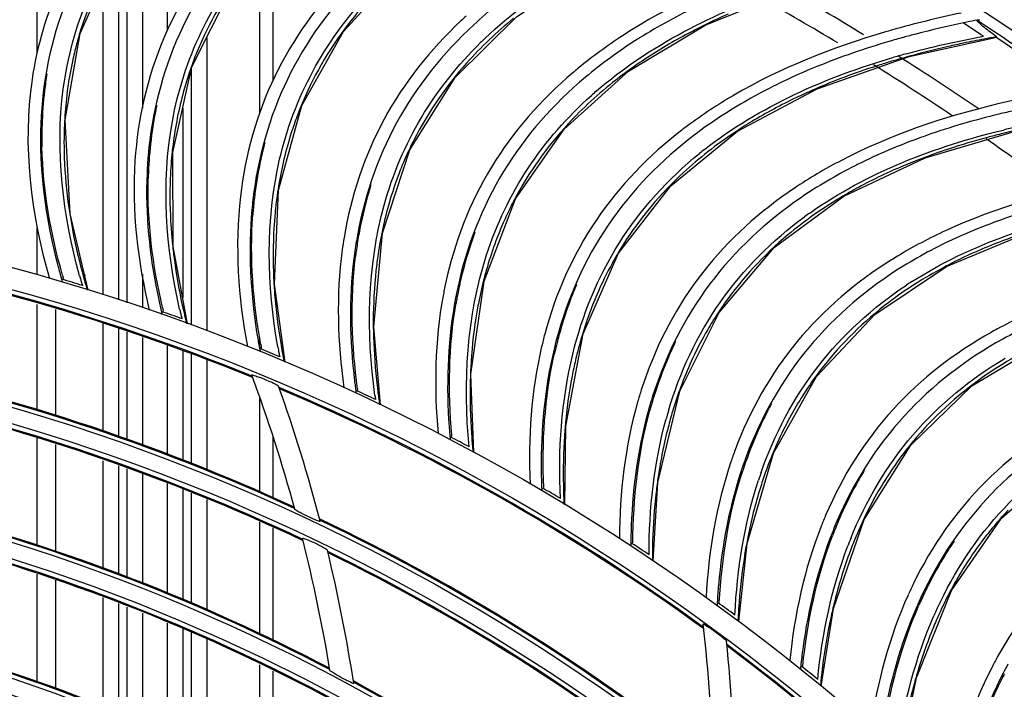
# Model space of a CAD drawing. Units: millimetres. Extents: x 28 to 10215, y -2578 to 801.
# Drawn here: x 9533 to 9625, y -907 to -845 of the extents above; entities that cross this region are included whole.
import ezdxf

# ---------------------------------------------------------------- set-up
doc = ezdxf.new("R2010")
doc.units = ezdxf.units.MM
doc.layers.get('0').update_dxf_attribs({"linetype": 'CONTINUOUS'})
doc.layers.get('Defpoints').update_dxf_attribs({"linetype": 'CONTINUOUS'})
doc.styles.get("Standard").update_dxf_attribs({"font": 'arial.ttf'})
doc.dimstyles.new('副本 Standard1', dxfattribs={"dimtxt": 25, "dimasz": 20, "dimexe": 5, "dimexo": 0.0625, "dimgap": 10, "dimtad": 1, "dimdec": 0, "dimrnd": 0.0005, "dimzin": 0, "dimdsep": 46, "dimtxsty": 'Standard', "dimcen": 0.09, "dimadec": 0, "dimazin": 0, "dimtfac": 1, "dimtdec": 0, "dimtofl": 0, "dimtmove": 0, "dimatfit": 3, "dimfxl": 0, "dimtolj": 1, "dimtzin": 0, "dimarcsym": 0})

# ---------------------------------------------------------------- blocks, each defined once
blk = doc.blocks.new('*D29')
at = {"color": 0, "lineweight": -2}
for p, q in [((9149.854, -778.2), (9149.854, -653.491)), ((10014.061, -937.783), (10014.061, -653.491)), ((9169.854, -658.491), (9994.061, -658.491))]:
    blk.add_line(p, q, dxfattribs=at)
at = {"color": 0}
for points in [[(9169.854, -655.157), (9169.854, -661.824), (9149.854, -658.491)], [(9994.061, -661.824), (9994.061, -655.157), (10014.061, -658.491)]]:
    blk.add_solid(points, dxfattribs=at)
at = {"layer": 'Defpoints', "color": 0}
for p in [(10014.061, -658.491), (9149.854, -778.262), (10014.061, -937.845)]:
    blk.add_point(p, dxfattribs=at)
at = {"color": 0, "insert": (9581.957, -635.718), "char_height": 25, "attachment_point": 5}
blk.add_mtext('864 W3', dxfattribs=at)

msp = doc.modelspace()

# ---------------------------------------------------------------- linework, layer by layer
at = {"color": 7}
for p, q in [((9534.569, -848.09), (9534.569, -830.778)), ((9546.741, -846.011), (9546.741, -832.444)), ((9544.397, -835.523), (9544.397, -853.228)), ((9542.983, -871.384), (9542.983, -837.405)), ((9556.569, -837.454), (9556.569, -850.692)), ((9542.155, -838.507), (9542.155, -871.114)), ((9555.369, -853.629), (9555.369, -838.9)), ((9540.741, -870.657), (9540.741, -841.387)), ((9596.999, -845.465), (9605.462, -842.059)), ((9550.397, -846.624), (9550.397, -874.01)), ((9616.014, -848.417), (9624.196, -846.597)), ((9607.397, -851.411), (9616.014, -848.417)), ((9548.983, -873.483), (9548.983, -849.551)), ((9614.517, -848.808), (9614.362, -848.854)), ((9614.52, -848.818), (9614.362, -848.854)), ((9548.155, -853.231), (9548.155, -870.913)), ((9617.495, -857.852), (9626.247, -855.277)), ((9624.733, -855.596), (9624.576, -855.635)), ((9624.736, -855.606), (9624.576, -855.635)), ((9534.569, -868.797), (9534.569, -864.399)), ((9538.833, -868.764), (9538.86, -868.867)), ((9538.98, -868.727), (9539.003, -868.83)), ((9544.397, -868.733), (9544.397, -871.864)), ((9537.03, -869.146), (9536.998, -869.037)), ((9537.034, -869.145), (9537.006, -869.034)), ((9534.569, -881.456), (9534.569, -871.537)), ((9536.269, -872.013), (9536.269, -882.012)), ((9546.354, -872.166), (9546.327, -872.056)), ((9546.358, -872.165), (9546.335, -872.054)), ((9540.741, -883.473), (9540.741, -873.293)), ((9542.155, -873.808), (9542.155, -883.936)), ((9542.983, -884.207), (9542.983, -874.109)), ((9544.397, -874.624), (9544.397, -884.669)), ((9546.741, -885.568), (9546.741, -875.32)), ((9555.369, -875.661), (9555.369, -874.6)), ((9548.155, -875.848), (9548.155, -886.152)), ((9548.983, -886.495), (9548.983, -876.157)), ((9555.52, -875.634), (9555.499, -875.522)), ((9555.525, -875.633), (9555.508, -875.52)), ((9550.397, -876.684), (9550.397, -887.079)), ((9564.509, -879.54), (9564.493, -879.427)), ((9564.513, -879.539), (9564.502, -879.426)), ((9555.369, -889.134), (9555.369, -880.291)), ((9534.569, -894.083), (9534.569, -884.036)), ((9556.569, -883.834), (9556.569, -889.63)), ((9573.299, -883.876), (9573.288, -883.762)), ((9573.303, -883.875), (9573.297, -883.762)), ((9536.269, -884.612), (9536.269, -894.595)), ((9540.741, -896.254), (9540.741, -886.129)), ((9542.155, -886.608), (9542.155, -896.799)), ((9542.983, -897.119), (9542.983, -886.889)), ((9544.397, -887.369), (9544.397, -897.665)), ((9546.741, -898.569), (9546.741, -888.205)), ((9548.155, -888.807), (9548.155, -899.114)), ((9548.983, -899.434), (9548.983, -889.16)), ((9550.397, -889.763), (9550.397, -900.045)), ((9555.369, -902.41), (9555.369, -891.882)), ((9556.569, -892.394), (9556.569, -902.981)), ((9534.569, -906.868), (9534.569, -896.736)), ((9536.269, -897.268), (9536.269, -907.475)), ((9540.741, -909.072), (9540.741, -898.899)), ((9542.155, -899.462), (9542.155, -909.676)), ((9542.983, -910.045), (9542.983, -899.792)), ((9607.794, -907.16), (9608.926, -899.927)), ((9544.397, -900.355), (9544.397, -910.674)), ((9546.741, -911.717), (9546.741, -901.288)), ((9548.155, -901.851), (9548.155, -912.347)), ((9548.983, -912.716), (9548.983, -902.181)), ((9550.397, -902.744), (9550.397, -913.345)), ((9555.369, -915.826), (9555.369, -905.175)), ((9556.569, -905.761), (9556.569, -916.473)), ((9615.198, -913.555), (9616.678, -906.385))]:
    msp.add_line(p, q, dxfattribs=at)
for points in [[(9563.189, -846.058), (9568.631, -840.112), (9575.403, -835.115)], [(9539.336, -870.216), (9537.657, -863.091), (9537.184, -854.323), (9538.596, -846.245), (9541.808, -838.968)], [(9573.598, -850.369), (9579.32, -844.693), (9586.326, -840.029)], [(9548.605, -873.346), (9547.272, -866.148), (9547.224, -857.368), (9549.024, -849.368), (9552.585, -842.255)], [(9583.786, -855.178), (9589.776, -849.785), (9596.999, -845.465)], [(9557.713, -876.921), (9556.729, -869.667), (9557.104, -860.895), (9559.29, -852.991), (9563.189, -846.058)], [(9566.636, -880.932), (9566.004, -873.639), (9566.803, -864.895), (9569.368, -857.106), (9573.598, -850.369)], [(9593.73, -860.474), (9599.973, -855.376), (9607.397, -851.411)], [(9575.356, -885.369), (9575.077, -878.054), (9576.297, -869.359), (9579.235, -861.702), (9583.786, -855.178)], [(9603.406, -866.244), (9609.889, -861.454), (9617.495, -857.852)], [(9583.851, -890.222), (9583.926, -882.902), (9585.565, -874.276), (9588.869, -866.771), (9593.73, -860.474)], [(9612.793, -872.475), (9619.499, -868.003), (9627.271, -864.773)], [(9592.102, -895.48), (9592.53, -888.172), (9594.584, -879.635), (9598.247, -872.298), (9603.406, -866.244)], [(9621.867, -879.152), (9628.781, -875.01), (9636.7, -872.158), (9645.66, -870.441)], [(9600.089, -901.13), (9600.87, -893.852), (9603.334, -885.424), (9607.347, -878.273), (9612.793, -872.475)], [(9608.926, -899.927), (9611.794, -891.629), (9616.148, -884.68), (9621.867, -879.152)], [(9616.678, -906.385), (9619.944, -898.235), (9624.629, -891.504), (9630.608, -886.259)]]:
    msp.add_lwpolyline(points, dxfattribs=at)
for radius in [273.507, 272.325, 271.231, 202.45, 200.45, 189.883, 188.41, 177.823, 176.35, 165.757, 164.284]:
    msp.add_circle((9479.211, -1063.527), radius, dxfattribs=at)
for centre, radius, start, end in [((9479.211, -1063.527), 271.353, 36.37744, 149.7745), ((9479.211, -1063.527), 270.526, 270.13159, 240), ((9479.211, -1063.527), 266.57, 300, 89.05502), ((9479.211, -1063.527), 264.98, 300, 88.85186), ((9479.211, -1063.527), 262.197, 271.62705, 88.37295), ((9479.211, -1063.527), 254.405, 58.60489, 60.53197), ((9479.211, -1063.527), 252.5, 58.97932, 60.87399), ((9602.711, -875.573), 41.785, 132.23825, 133.14791), ((9604.431, -875.967), 40.158, 129.17317, 133.54328), ((9622.518, -897.618), 58.102, 113.78061, 116.51633), ((9640.07, -936.553), 94.185, 101.77832, 105.84726), ((9642.399, -947.591), 104.517, 100.93328, 101.43899), ((9569.889, -855.748), 32.764, 161.43139, 162.79024), ((9640.091, -936.706), 93.39, 101.75262, 104.54522), ((9641.855, -944.892), 101.764, 101.43974, 101.78582), ((9479.211, -1063.527), 260.286, 56.48234, 56.97042), ((9479.211, -1063.527), 261.197, 54.30453, 56.77548), ((9570.018, -855.787), 32.898, 162.79132, 164.95043), ((9602.796, -874.39), 38.253, 133.62708, 134.50912), ((9616.96, -888.429), 49.261, 122.03831, 122.42215), ((9637.479, -927.044), 84.33, 105.918, 106.30915), ((9637.161, -925.45), 81.758, 105.39027, 106.38567), ((9638.135, -928.98), 85.42, 104.577, 105.39204), ((9640.504, -940.189), 95.032, 100.61258, 101.79134), ((9641.409, -944.985), 99.913, 99.93829, 100.61662), ((9479.211, -1063.527), 260.847, 54.49822, 56.24835), ((9579.822, -860.372), 32.764, 158.66216, 160.02101), ((9635.764, -920.445), 74.721, 105.70848, 106.51947), ((9635.571, -920.745), 75.257, 105.27126, 106.20453), ((9479.211, -1063.527), 254.405, 55.71429, 57.73285), ((9579.948, -860.417), 32.898, 160.02209, 162.1812), ((9611.647, -881.759), 41.785, 129.46902, 130.37867), ((9615.185, -884.705), 43.236, 123.92039, 126.42245), ((9630.729, -906.658), 61.886, 112.1558, 112.77982), ((9479.211, -1063.527), 252.5, 56.10341, 58.08875), ((9570.157, -855.7), 35.141, 170.68981, 173.28251), ((9613.347, -882.236), 40.158, 126.40394, 130.77405), ((9630.366, -904.735), 58.102, 111.01138, 113.7471), ((9646.017, -944.472), 94.185, 99.00909, 103.07803), ((9571.679, -855.864), 36.672, 173.30611, 178.38923), ((9589.519, -865.47), 32.764, 155.89292, 157.2519), ((9611.79, -880.582), 38.253, 130.85784, 131.74008), ((9625.282, -895.329), 49.307, 119.22703, 119.62878), ((9580.091, -860.336), 35.141, 167.92058, 170.51328), ((9589.644, -865.521), 32.898, 157.25298, 159.41251), ((9643.888, -934.85), 84.33, 103.14877, 103.53992), ((9574.819, -856.4), 37.748, 176.20432, 179.88997), ((9643.648, -933.242), 81.758, 102.62104, 103.61644), ((9573.706, -855.934), 38.7, 178.36967, 180.65642), ((9581.604, -860.574), 36.672, 170.53688, 175.62), ((9620.275, -888.37), 41.785, 126.69979, 127.60944), ((9623.666, -891.484), 43.236, 121.15116, 123.65322), ((9642.287, -928.466), 75.257, 102.50195, 103.4353), ((9573.72, -856.147), 38.84, 178.90586, 180.33786), ((9621.949, -888.928), 40.158, 123.63471, 128.00482), ((9638.148, -914.208), 61.935, 109.37134, 109.98413), ((9642.494, -928.176), 74.721, 102.93925, 103.75024), ((9574.626, -855.928), 39.62, 180.65023, 181.32798), ((9584.714, -861.261), 37.748, 173.43509, 177.12074), ((9589.79, -865.447), 35.141, 165.15135, 167.74405), ((9599.081, -871.088), 32.898, 154.48363, 156.64274), ((9598.959, -871.031), 32.764, 153.12369, 154.48255), ((9479.211, -1063.527), 252.5, 53.4143, 55.23863), ((9583.625, -860.742), 38.7, 175.60044, 177.88719), ((9620.474, -887.201), 38.253, 128.0886, 128.97099), ((9637.861, -912.224), 58.102, 108.24215, 110.97787), ((9583.629, -860.956), 38.84, 176.13663, 177.56863), ((9591.29, -865.758), 36.672, 167.76765, 172.85077), ((9633.217, -902.541), 49.261, 116.49985, 116.88368), ((9584.544, -860.78), 39.62, 177.881, 178.55875), ((9594.363, -866.595), 37.748, 170.666, 174.35184), ((9599.231, -871.021), 35.141, 162.38212, 164.97482), ((9631.809, -898.664), 43.236, 118.38193, 120.88399), ((9593.3, -866.023), 38.7, 172.83121, 175.11796), ((9608.238, -877.104), 32.898, 151.7144, 153.8735), ((9608.12, -877.041), 32.764, 150.35446, 151.71332), ((9628.572, -895.39), 41.785, 123.93056, 124.84021), ((9630.218, -896.028), 40.158, 120.86548, 125.23559), ((9593.294, -866.237), 38.84, 173.3674, 174.7994), ((9600.714, -871.403), 36.672, 164.99842, 170.08154), ((9594.217, -866.106), 39.62, 175.11177, 175.78952), ((9628.828, -894.232), 38.253, 125.31939, 126.20143), ((9602.709, -871.766), 38.7, 170.06197, 172.34873), ((9603.743, -872.388), 37.748, 167.89663, 171.58228), ((9608.392, -877.044), 35.141, 159.6131, 162.20563), ((9640.815, -910.17), 49.261, 113.73062, 114.11445), ((9479.211, -1063.527), 200.05, 67.84604, 80.9138), ((9479.211, -1063.527), 199.95, 67.81981, 80.88811), ((9601.519, -871.608), 38.811, 170.63482, 172.38266), ((9602.693, -871.979), 38.84, 170.59817, 172.03017), ((9616.979, -883.487), 32.764, 147.58523, 148.94409), ((9603.62, -871.892), 39.62, 172.34254, 173.02029), ((9609.854, -877.498), 36.672, 162.22924, 167.31241), ((9617.094, -883.555), 32.898, 148.94517, 151.10427), ((9636.521, -902.802), 41.785, 121.16133, 122.07098), ((9592.121, -853.326), 57.509, 194.4258, 195.68038), ((9639.596, -906.229), 43.236, 115.61269, 118.11476), ((9593.726, -852.88), 59.175, 195.67605, 196.00189), ((9593.414, -852.681), 58.739, 195.94116, 196.16791), ((9594.806, -853.151), 58.428, 195.61687, 195.79842), ((9595.285, -853.431), 58.498, 194.93313, 195.19623), ((9595.958, -853.248), 59.195, 195.29903, 195.48438), ((9638.134, -903.52), 40.158, 118.09625, 122.46636), ((9594.378, -852.693), 59.853, 196.00182, 196.28593), ((9479.211, -1063.527), 202.704, 72.90629, 73.47949), ((9595.349, -852.997), 58.993, 195.79869, 196.15054), ((9596.103, -852.778), 59.778, 196.15059, 196.52076), ((9596.497, -853.098), 59.755, 195.48461, 195.81258), ((9597.201, -852.898), 60.487, 195.81258, 196.14243), ((9598.105, -852.636), 61.428, 196.14286, 196.6345), ((9610.649, -877.742), 38.811, 167.86559, 169.61343), ((9611.829, -877.956), 38.7, 167.29284, 169.5795), ((9612.832, -878.628), 37.748, 165.1274, 168.81304), ((9617.25, -883.503), 35.141, 156.84453, 159.43619), ((9636.832, -901.658), 38.253, 122.55016, 123.4322), ((9602.143, -859.027), 57.507, 191.65479, 192.91116), ((9611.803, -878.169), 38.84, 167.82894, 169.26094), ((9605.406, -859.261), 58.607, 192.16409, 192.53009), ((9612.734, -878.127), 39.62, 169.57331, 170.25139), ((9618.69, -884.027), 36.672, 159.45981, 164.54349), ((9625.516, -890.353), 32.764, 144.816, 146.17486), ((9603.769, -858.659), 59.175, 192.90682, 193.23266), ((9604.43, -858.504), 59.853, 193.23259, 193.5167), ((9479.211, -1063.527), 202.704, 70.13706, 70.71026), ((9603.467, -858.444), 58.739, 193.17193, 193.39868), ((9604.835, -858.981), 58.428, 192.84764, 193.02919), ((9605.385, -858.854), 58.993, 193.02946, 193.38131), ((9606.148, -858.672), 59.778, 193.38135, 193.75153), ((9606.33, -859.055), 59.553, 192.5305, 193.04382), ((9607.24, -858.845), 60.487, 193.04335, 193.3732), ((9625.628, -890.427), 32.898, 146.17594, 148.33504), ((9608.155, -858.627), 61.428, 193.37363, 193.86527), ((9611.881, -865.205), 57.509, 188.88734, 190.14192), ((9619.471, -884.309), 38.811, 165.09636, 166.8442), ((9620.64, -884.58), 38.7, 164.52392, 166.81027), ((9621.609, -885.299), 37.748, 162.35817, 166.04381), ((9644.102, -910.59), 41.785, 118.3921, 119.30175), ((9613.521, -864.916), 59.175, 190.13758, 190.46343), ((9613.23, -864.687), 58.739, 190.4027, 190.62945), ((9615.673, -865.504), 59.16, 189.39708, 190.27612), ((9620.603, -884.791), 38.84, 165.05971, 166.49171), ((9625.787, -890.383), 35.141, 154.07443, 156.66713), ((9614.189, -864.793), 59.853, 190.46336, 190.74747), ((9479.211, -1063.527), 202.704, 67.36783, 67.91152), ((9614.937, -865.223), 58.801, 190.07917, 190.61256), ((9615.897, -865.044), 59.778, 190.61212, 190.9823), ((9616.979, -865.269), 60.487, 190.27412, 190.60397), ((9621.535, -884.794), 39.62, 166.80408, 167.48244), ((9479.211, -1063.527), 190.397, 65.3679, 78.42546), ((9479.211, -1063.527), 190.297, 65.3426, 78.4001), ((9617.904, -865.096), 61.428, 190.6044, 191.09604), ((9627.199, -890.975), 36.672, 156.69073, 161.77385), ((9621.308, -871.846), 57.509, 186.11811, 187.37269), ((9633.82, -897.703), 32.898, 143.40671, 145.56581), ((9633.712, -897.624), 32.764, 142.04677, 143.40562), ((9413.356, -930.308), 150.58, 15.26749, 20.26769), ((9479.211, -1063.527), 187.997, 64.76486, 77.81892), ((9479.211, -1063.527), 187.897, 64.73975, 77.79371), ((9413.356, -930.308), 152.58, 14.6275, 19.58259), ((9479.211, -1063.527), 200.05, 53.99978, 67.0698), ((9479.211, -1063.527), 199.95, 53.97368, 67.04375), ((9622.96, -871.637), 59.175, 187.36835, 187.6942), ((9623.633, -871.546), 59.853, 187.69413, 187.97824), ((9479.211, -1063.527), 202.704, 64.5986, 65.14229), ((9625.441, -872.284), 59.523, 186.62971, 187.83885), ((9627.966, -891.295), 38.811, 162.32713, 164.07497), ((9629.12, -891.622), 38.7, 161.75428, 164.04104), ((9630.053, -892.387), 37.748, 159.58894, 163.27458), ((9625.327, -871.879), 59.778, 187.84289, 188.21307), ((9627.329, -872.028), 61.428, 187.83517, 188.32681), ((9629.073, -891.831), 38.84, 162.29048, 163.72248), ((9633.981, -897.667), 35.141, 151.3052, 153.89789), ((9630.004, -891.879), 39.62, 164.03485, 164.71259), ((9631.178, -892.615), 39.271, 163.57029, 164.65922), ((9630.747, -878.912), 57.854, 183.35171, 184.93209), ((9635.363, -898.327), 36.672, 153.9215, 159.00462), ((9634.51, -879.572), 59.523, 183.86048, 185.06962), ((9632.739, -878.748), 59.853, 184.9249, 185.20901), ((9479.211, -1063.527), 202.704, 61.82936, 62.37306), ((9641.651, -905.367), 32.898, 140.63747, 142.79658), ((9641.547, -905.282), 32.764, 139.27754, 140.63639), ((9636.408, -879.408), 61.428, 185.06594, 185.55758), ((9636.113, -898.683), 38.811, 159.5579, 161.30574), ((9637.251, -899.065), 38.7, 158.98505, 161.27181), ((9638.146, -899.875), 37.748, 156.81971, 160.50535), ((9637.193, -899.272), 38.84, 159.52125, 160.95325), ((9639.489, -886.449), 57.854, 180.58247, 182.16286), ((9638.121, -899.365), 39.62, 161.26562, 161.94336), ((9639.258, -900.157), 39.271, 160.80106, 161.88999), ((9641.813, -905.338), 35.141, 148.53597, 151.12866), ((9641.487, -886.381), 59.853, 182.15566, 182.43978), ((9479.211, -1063.527), 202.704, 59.06013, 59.60382), ((9643.216, -887.29), 59.523, 181.09125, 182.30039), ((9643.162, -906.064), 36.672, 151.15227, 156.23538), ((9645.119, -887.218), 61.428, 182.2967, 182.78835), ((9479.211, -1063.527), 178.337, 62.38337, 75.42039), ((9649.003, -913.31), 32.764, 136.50831, 137.86716), ((9479.211, -1063.527), 178.237, 62.35901, 75.39589), ((9479.211, -1063.527), 190.397, 51.52111, 64.58162), ((9479.211, -1063.527), 190.297, 51.49715, 64.55634), ((9643.894, -906.456), 38.811, 156.78867, 158.53651), ((9644.945, -907.096), 38.84, 156.75202, 158.18402), ((9645.012, -906.893), 38.7, 156.21582, 158.50258), ((9645.867, -907.745), 37.748, 154.05048, 157.73612), ((9649.103, -913.399), 32.898, 137.86824, 140.02735), ((9647.857, -894.399), 57.854, 177.81324, 179.39363), ((9645.866, -907.234), 39.62, 158.49639, 159.17413), ((9479.211, -1063.527), 175.937, 61.80235, 74.83419), ((9413.356, -930.308), 150.58, 9.4031, 14.19864), ((9651.539, -895.42), 59.523, 178.32202, 179.53116), ((9646.964, -908.08), 39.271, 158.03183, 159.12075), ((9649.266, -913.378), 35.141, 145.76674, 148.35943), ((9479.211, -1063.527), 175.837, 61.77816, 74.80989), ((9413.356, -930.308), 152.58, 8.8253, 13.58086), ((9479.211, -1063.527), 187.997, 50.9185, 63.97495), ((9649.856, -894.428), 59.853, 179.38643, 179.67055), ((9479.211, -1063.527), 202.704, 56.2909, 56.83459), ((9479.211, -1063.527), 187.897, 50.89372, 63.9499), ((9653.444, -895.439), 61.428, 179.52747, 180.01912), ((9650.578, -914.169), 36.672, 148.38304, 153.46615), ((9655.831, -902.745), 57.854, 175.04401, 176.6244), ((9651.29, -914.595), 38.811, 154.01944, 155.76728), ((9652.309, -915.286), 38.84, 153.98279, 155.41478), ((9652.386, -915.086), 38.7, 153.44659, 155.73335), ((9653.198, -915.978), 37.748, 151.28125, 154.96689), ((9653.223, -915.468), 39.62, 155.72716, 156.4049), ((9657.827, -902.87), 59.853, 176.6172, 176.90132), ((9479.211, -1063.527), 202.704, 53.52167, 54.06536), ((9659.459, -903.942), 59.523, 175.55279, 176.76193), ((9654.278, -916.366), 39.271, 155.2626, 156.35152), ((9661.361, -904.053), 61.428, 176.75824, 177.24989), ((9447.151, -918.419), 150.58, 1.34957, 6.49526), ((9447.151, -918.419), 152.58, 0.71017, 5.80955), ((9479.211, -1063.527), 200.05, 40.15604, 53.2238), ((9479.211, -1063.527), 199.95, 40.12981, 53.19811), ((9663.393, -911.466), 57.854, 172.27478, 173.85517), ((9658.285, -923.083), 38.811, 151.25021, 152.99805), ((9479.211, -1063.527), 166.27, 59.49963, 72.50738), ((9479.211, -1063.527), 166.17, 59.47605, 72.48357), ((9665.38, -911.687), 59.853, 173.84797, 174.13209), ((9479.211, -1063.527), 202.704, 50.75244, 51.29613), ((9666.959, -912.836), 59.523, 172.78355, 173.9927), ((9659.269, -923.822), 38.84, 151.21356, 152.64555), ((9668.853, -913.04), 61.428, 173.98901, 174.48066), ((9660.173, -924.048), 39.62, 152.95793, 153.63567), ((9479.211, -1063.527), 178.337, 48.53721, 61.57654), ((9479.211, -1063.527), 178.237, 48.51292, 61.55211)]:
    msp.add_arc(centre, radius, start, end, dxfattribs=at)
for points, knots in [([(9541.577, -833.664), (9539.642, -836.093), (9536.304, -841.429), (9532.779, -853.504), (9533.97, -863.157), (9535.71, -869.121)], [0, 0, 0, 0, 0.249886, 0.500075, 1, 1, 1, 1]), ([(9542.817, -833.842), (9540.381, -836.863), (9536.347, -843.692), (9534.962, -851.517), (9534.888, -855.406)], [0, 0, 0, 0, 0.499437, 1, 1, 1, 1]), ([(9538.534, -868.88), (9536.963, -863.257), (9535.868, -854.228), (9538.928, -842.823), (9541.93, -837.725), (9543.695, -835.399)], [0, 0, 0, 0, 0.499902, 0.749999, 1, 1, 1, 1]), ([(9544.437, -835.037), (9543.817, -835.827), (9541.522, -838.997), (9539.757, -842.557), (9538.831, -845.315)], [0, 0, 0, 0, 0.256534, 1, 1, 1, 1]), ([(9552.609, -836.946), (9550.05, -839.858), (9545.719, -846.491), (9543.961, -854.233), (9543.701, -858.11)], [0, 0, 0, 0, 0.499477, 1, 1, 1, 1]), ([(9553.84, -837.183), (9551.261, -840.083), (9546.901, -846.71), (9545.14, -854.458), (9544.878, -858.339)], [0, 0, 0, 0, 0.499437, 1, 1, 1, 1]), ([(9555.4, -838.455), (9554.743, -839.214), (9552.297, -842.27), (9550.363, -845.74), (9549.304, -848.45)], [0, 0, 0, 0, 0.256534, 1, 1, 1, 1]), ([(9547.869, -871.973), (9546.571, -866.281), (9545.914, -857.21), (9549.521, -845.966), (9552.766, -841.019), (9554.641, -838.781)], [0, 0, 0, 0, 0.499902, 0.749999, 1, 1, 1, 1]), ([(9603.136, -839.859), (9598.287, -841.536), (9591.959, -844.385), (9586.409, -848.414), (9585.086, -849.503)], [0, 0, 0, 0, 0.749718, 1, 1, 1, 1]), ([(9563.471, -840.756), (9560.773, -843.542), (9556.127, -849.958), (9553.997, -857.605), (9553.55, -861.465)], [0, 0, 0, 0, 0.499477, 1, 1, 1, 1]), ([(9564.688, -841.053), (9561.972, -843.825), (9557.297, -850.233), (9555.164, -857.888), (9554.714, -861.751)], [0, 0, 0, 0, 0.499437, 1, 1, 1, 1]), ([(9557.044, -875.514), (9556.022, -869.766), (9555.804, -860.674), (9559.95, -849.617), (9563.43, -844.833), (9565.411, -842.688)], [0, 0, 0, 0, 0.499902, 0.749999, 1, 1, 1, 1]), ([(9566.185, -842.399), (9565.492, -843.125), (9562.901, -846.059), (9560.801, -849.432), (9559.613, -852.088)], [0, 0, 0, 0, 0.256534, 1, 1, 1, 1]), ([(9622.327, -845.027), (9622.338, -845.005), (9622.447, -845.014), (9622.517, -844.982), (9622.576, -844.971)], [0, 0, 0, 0, 0.289755, 1, 1, 1, 1]), ([(9574.135, -845.087), (9571.306, -847.739), (9566.356, -853.924), (9563.858, -861.459), (9563.226, -865.293)], [0, 0, 0, 0, 0.499477, 1, 1, 1, 1]), ([(9575.337, -845.442), (9572.49, -848.08), (9567.511, -854.255), (9565.01, -861.797), (9564.375, -865.634)], [0, 0, 0, 0, 0.499437, 1, 1, 1, 1]), ([(9596.578, -845.627), (9596.088, -845.872), (9594.199, -846.851), (9592.369, -847.945), (9591.057, -848.828)], [0, 0, 0, 0, 0.256995, 1, 1, 1, 1]), ([(9622.492, -845.246), (9622.474, -845.229), (9622.421, -845.177), (9622.367, -845.122), (9622.341, -845.079)], [0, 0, 0, 0, 0.327063, 1, 1, 1, 1]), ([(9624.166, -846.572), (9623.975, -846.429), (9623.41, -845.998), (9622.836, -845.572), (9622.492, -845.246)], [0, 0, 0, 0, 0.334324, 1, 1, 1, 1]), ([(9576.767, -846.859), (9576.039, -847.551), (9573.31, -850.356), (9571.05, -853.624), (9569.735, -856.219)], [0, 0, 0, 0, 0.256534, 1, 1, 1, 1]), ([(9613.798, -846.107), (9608.873, -847.548), (9602.415, -850.088), (9596.676, -853.844), (9595.303, -854.868)], [0, 0, 0, 0, 0.749718, 1, 1, 1, 1]), ([(9624.194, -846.595), (9624.196, -846.593), (9624.178, -846.584), (9624.173, -846.577), (9624.166, -846.572)], [0, 0, 0, 0, 0.23775, 1, 1, 1, 1]), ([(9538.248, -847.245), (9538.104, -847.782), (9537.574, -849.97), (9537.267, -852.211), (9537.154, -853.902)], [0, 0, 0, 0, 0.247172, 1, 1, 1, 1]), ([(9566.108, -880.037), (9565.299, -874.163), (9565.43, -864.925), (9570.108, -853.879), (9573.866, -849.189), (9575.98, -847.11)], [0, 0, 0, 0, 0.499935, 0.750021, 1, 1, 1, 1]), ([(9621.084, -847.162), (9620.607, -847.262), (9618.746, -847.666), (9616.897, -848.131), (9615.533, -848.515)], [0, 0, 0, 0, 0.256022, 1, 1, 1, 1]), ([(9614.362, -848.854), (9613.946, -848.979), (9612.321, -849.481), (9610.715, -850.042), (9609.533, -850.496)], [0, 0, 0, 0, 0.255655, 1, 1, 1, 1]), ([(9548.628, -850.35), (9548.458, -850.88), (9547.823, -853.039), (9547.408, -855.263), (9547.214, -856.946)], [0, 0, 0, 0, 0.247172, 1, 1, 1, 1]), ([(9584.578, -849.929), (9581.624, -852.441), (9576.381, -858.379), (9573.522, -865.785), (9572.705, -869.583)], [0, 0, 0, 0, 0.499477, 1, 1, 1, 1]), ([(9585.761, -850.341), (9582.79, -852.838), (9577.519, -858.765), (9574.656, -866.178), (9573.836, -869.98)], [0, 0, 0, 0, 0.499437, 1, 1, 1, 1]), ([(9574.907, -884.834), (9574.339, -878.868), (9574.855, -869.541), (9580.069, -858.592), (9584.087, -854.033), (9586.323, -852.038)], [0, 0, 0, 0, 0.499958, 0.750037, 1, 1, 1, 1]), ([(9587.121, -851.825), (9586.361, -852.481), (9583.499, -855.152), (9581.084, -858.306), (9579.645, -860.835)], [0, 0, 0, 0, 0.256534, 1, 1, 1, 1]), ([(9606.968, -851.552), (9606.468, -851.773), (9604.533, -852.659), (9602.652, -853.664), (9601.3, -854.482)], [0, 0, 0, 0, 0.256995, 1, 1, 1, 1]), ([(9624.145, -852.864), (9619.156, -854.065), (9612.583, -856.29), (9606.67, -859.764), (9605.248, -860.72)], [0, 0, 0, 0, 0.749718, 1, 1, 1, 1]), ([(9558.846, -853.953), (9558.651, -854.474), (9557.913, -856.6), (9557.39, -858.801), (9557.115, -860.473)], [0, 0, 0, 0, 0.247172, 1, 1, 1, 1]), ([(9594.774, -855.269), (9591.703, -857.635), (9586.179, -863.313), (9582.965, -870.572), (9581.966, -874.327)], [0, 0, 0, 0, 0.499477, 1, 1, 1, 1]), ([(9595.936, -855.738), (9592.848, -858.088), (9587.297, -863.754), (9584.079, -871.02), (9583.076, -874.778)], [0, 0, 0, 0, 0.499437, 1, 1, 1, 1]), ([(9624.576, -855.635), (9624.154, -855.739), (9622.507, -856.162), (9620.875, -856.645), (9619.673, -857.041)], [0, 0, 0, 0, 0.255655, 1, 1, 1, 1]), ([(9537.071, -856.328), (9537.07, -856.834), (9537.106, -858.906), (9537.3, -860.975), (9537.524, -862.524)], [0, 0, 0, 0, 0.24427, 1, 1, 1, 1]), ([(9584.583, -876.198), (9585.468, -872.555), (9588.348, -865.469), (9593.505, -859.815), (9596.415, -857.46)], [0, 0, 0, 0, 0.500376, 1, 1, 1, 1]), ([(9597.223, -857.286), (9596.432, -857.904), (9593.445, -860.433), (9590.88, -863.468), (9589.32, -865.924)], [0, 0, 0, 0, 0.256534, 1, 1, 1, 1]), ([(9568.879, -858.045), (9568.658, -858.556), (9567.818, -860.644), (9567.19, -862.817), (9566.834, -864.473)], [0, 0, 0, 0, 0.247172, 1, 1, 1, 1]), ([(9617.06, -857.972), (9616.55, -858.168), (9614.575, -858.96), (9612.647, -859.873), (9611.257, -860.625)], [0, 0, 0, 0, 0.256995, 1, 1, 1, 1]), ([(9547.014, -859.365), (9546.988, -859.871), (9546.924, -861.942), (9547.018, -864.018), (9547.167, -865.576)], [0, 0, 0, 0, 0.24427, 1, 1, 1, 1]), ([(9634.153, -860.112), (9629.113, -861.071), (9622.439, -862.976), (9616.365, -866.16), (9614.9, -867.047)], [0, 0, 0, 0, 0.749718, 1, 1, 1, 1]), ([(9604.701, -861.095), (9601.518, -863.31), (9595.727, -868.715), (9592.167, -875.81), (9590.987, -879.512)], [0, 0, 0, 0, 0.499477, 1, 1, 1, 1]), ([(9605.839, -861.62), (9602.641, -863.818), (9596.822, -869.209), (9593.257, -876.311), (9592.074, -880.016)], [0, 0, 0, 0, 0.499437, 1, 1, 1, 1]), ([(9537.524, -862.524), (9537.595, -863.015), (9537.919, -865.026), (9538.366, -867.017), (9538.763, -868.505)], [0, 0, 0, 0, 0.243538, 1, 1, 1, 1]), ([(9556.798, -862.88), (9556.749, -863.383), (9556.584, -865.449), (9556.578, -867.527), (9556.652, -869.091)], [0, 0, 0, 0, 0.244271, 1, 1, 1, 1]), ([(9578.702, -862.617), (9578.457, -863.117), (9577.517, -865.162), (9576.784, -867.302), (9576.349, -868.939)], [0, 0, 0, 0, 0.247172, 1, 1, 1, 1]), ([(9593.51, -881.508), (9594.571, -877.912), (9597.789, -870.973), (9603.214, -865.574), (9606.234, -863.363)], [0, 0, 0, 0, 0.500376, 1, 1, 1, 1]), ([(9607.049, -863.228), (9606.229, -863.808), (9603.123, -866.19), (9600.415, -869.096), (9598.738, -871.474)], [0, 0, 0, 0, 0.256534, 1, 1, 1, 1]), ([(9626.83, -864.872), (9626.311, -865.043), (9624.3, -865.739), (9622.331, -866.558), (9620.905, -867.241)], [0, 0, 0, 0, 0.256995, 1, 1, 1, 1]), ([(9547.167, -865.576), (9547.215, -866.07), (9547.44, -868.094), (9547.791, -870.104), (9548.115, -871.61)], [0, 0, 0, 0, 0.243538, 1, 1, 1, 1]), ([(9566.402, -866.862), (9566.328, -867.363), (9566.064, -869.418), (9565.957, -871.493), (9565.955, -873.059)], [0, 0, 0, 0, 0.24427, 1, 1, 1, 1]), ([(9588.292, -867.658), (9588.023, -868.145), (9586.985, -870.143), (9586.151, -872.245), (9585.637, -873.859)], [0, 0, 0, 0, 0.247172, 1, 1, 1, 1]), ([(9614.335, -867.394), (9611.049, -869.453), (9605.003, -874.571), (9601.104, -881.486), (9599.746, -885.127)], [0, 0, 0, 0, 0.499477, 1, 1, 1, 1]), ([(9615.446, -867.973), (9612.145, -870.015), (9606.073, -875.118), (9602.169, -882.04), (9600.808, -885.683)], [0, 0, 0, 0, 0.499437, 1, 1, 1, 1]), ([(9643.8, -867.835), (9638.719, -868.55), (9631.961, -870.13), (9625.741, -873.017), (9624.234, -873.832)], [0, 0, 0, 0, 0.749718, 1, 1, 1, 1]), ([(9556.652, -869.091), (9556.675, -869.586), (9556.803, -871.619), (9557.056, -873.643), (9557.307, -875.163)], [0, 0, 0, 0, 0.243538, 1, 1, 1, 1]), ([(9602.171, -887.242), (9603.404, -883.702), (9606.954, -876.927), (9612.633, -871.796), (9615.756, -869.734)], [0, 0, 0, 0, 0.500376, 1, 1, 1, 1]), ([(9616.577, -869.638), (9615.73, -870.178), (9612.513, -872.407), (9609.667, -875.179), (9607.877, -877.473)], [0, 0, 0, 0, 0.256534, 1, 1, 1, 1]), ([(9575.802, -871.304), (9575.703, -871.801), (9575.34, -873.841), (9575.134, -875.909), (9575.056, -877.473)], [0, 0, 0, 0, 0.24427, 1, 1, 1, 1]), ([(9565.955, -873.059), (9565.954, -873.555), (9565.984, -875.592), (9566.139, -877.626), (9566.316, -879.156)], [0, 0, 0, 0, 0.243538, 1, 1, 1, 1]), ([(9597.628, -873.157), (9597.336, -873.631), (9596.203, -875.576), (9595.267, -877.635), (9594.676, -879.223)], [0, 0, 0, 0, 0.247172, 1, 1, 1, 1]), ([(9623.653, -874.152), (9620.271, -876.049), (9613.985, -880.869), (9609.757, -887.588), (9608.225, -891.159)], [0, 0, 0, 0, 0.499477, 1, 1, 1, 1]), ([(9624.734, -874.784), (9621.339, -876.663), (9615.027, -881.468), (9610.794, -888.192), (9609.259, -891.766)], [0, 0, 0, 0, 0.499437, 1, 1, 1, 1]), ([(9584.976, -876.196), (9584.853, -876.687), (9584.392, -878.707), (9584.086, -880.762), (9583.933, -882.32)], [0, 0, 0, 0, 0.24427, 1, 1, 1, 1]), ([(9610.544, -893.389), (9611.947, -889.912), (9615.82, -883.316), (9621.74, -878.466), (9624.96, -876.557)], [0, 0, 0, 0, 0.500376, 1, 1, 1, 1]), ([(9625.784, -876.501), (9624.912, -876.999), (9621.591, -879.07), (9618.614, -881.702), (9616.716, -883.907)], [0, 0, 0, 0, 0.256534, 1, 1, 1, 1]), ([(9554.616, -878.144), (9554.589, -878.082), (9555.039, -878.253), (9555.141, -878.27), (9555.301, -878.328)], [0, 0, 0, 0, 0.28206, 1, 1, 1, 1]), ([(9575.056, -877.473), (9575.031, -877.968), (9574.962, -880.003), (9575.019, -882.043), (9575.122, -883.58)], [0, 0, 0, 0, 0.243538, 1, 1, 1, 1]), ([(9555.301, -878.328), (9555.488, -878.397), (9555.861, -878.543), (9556.382, -878.773), (9556.792, -878.953), (9557.005, -879.092), (9557.103, -879.135), (9557.112, -879.166)], [0, 0, 0, 0, 0.29831, 0.599487, 0.860683, 0.952666, 1, 1, 1, 1]), ([(9606.687, -879.101), (9606.372, -879.559), (9605.146, -881.448), (9604.113, -883.459), (9603.445, -885.016)], [0, 0, 0, 0, 0.247172, 1, 1, 1, 1]), ([(9593.903, -881.524), (9593.757, -882.009), (9593.199, -884.005), (9592.794, -886.042), (9592.565, -887.591)], [0, 0, 0, 0, 0.24427, 1, 1, 1, 1]), ([(9632.633, -881.351), (9629.164, -883.084), (9622.652, -887.594), (9618.104, -894.101), (9616.402, -897.594)], [0, 0, 0, 0, 0.499477, 1, 1, 1, 1]), ([(9583.933, -882.32), (9583.884, -882.814), (9583.717, -884.844), (9583.675, -886.883), (9583.704, -888.424)], [0, 0, 0, 0, 0.243538, 1, 1, 1, 1]), ([(9633.683, -882.035), (9630.201, -883.748), (9623.665, -888.242), (9619.111, -894.754), (9617.405, -898.249)], [0, 0, 0, 0, 0.499437, 1, 1, 1, 1]), ([(9618.611, -899.933), (9620.179, -896.528), (9624.367, -890.127), (9630.515, -885.568), (9633.823, -883.817)], [0, 0, 0, 0, 0.500376, 1, 1, 1, 1]), ([(9615.448, -885.475), (9615.112, -885.918), (9613.796, -887.745), (9612.667, -889.704), (9611.925, -891.227)], [0, 0, 0, 0, 0.247172, 1, 1, 1, 1]), ([(9602.562, -887.278), (9602.393, -887.755), (9601.739, -889.721), (9601.236, -891.737), (9600.933, -893.273)], [0, 0, 0, 0, 0.24427, 1, 1, 1, 1]), ([(9592.565, -887.591), (9592.493, -888.082), (9592.228, -890.102), (9592.087, -892.137), (9592.042, -893.677)], [0, 0, 0, 0, 0.243538, 1, 1, 1, 1]), ([(9641.256, -888.976), (9637.707, -890.539), (9630.985, -894.73), (9626.128, -901.009), (9624.258, -904.416)], [0, 0, 0, 0, 0.499477, 1, 1, 1, 1]), ([(9560.258, -891.527), (9560.079, -891.448), (9559.729, -891.287), (9559.252, -891.044), (9558.889, -890.86), (9558.708, -890.729), (9558.626, -890.685), (9558.621, -890.659)], [0, 0, 0, 0, 0.316306, 0.620174, 0.870519, 0.956354, 1, 1, 1, 1]), ([(9560.976, -891.773), (9560.997, -891.838), (9560.535, -891.628), (9560.428, -891.602), (9560.258, -891.527)], [0, 0, 0, 0, 0.270111, 1, 1, 1, 1]), ([(9623.891, -892.265), (9623.534, -892.691), (9622.132, -894.452), (9620.909, -896.355), (9620.094, -897.84)], [0, 0, 0, 0, 0.247172, 1, 1, 1, 1]), ([(9559.339, -893.372), (9559.333, -893.354), (9559.475, -893.371), (9559.648, -893.455), (9559.935, -893.557), (9560.113, -893.636)], [0, 0, 0, 0, 0.067676, 0.293171, 1, 1, 1, 1]), ([(9560.113, -893.636), (9560.281, -893.71), (9560.612, -893.863), (9561.066, -894.097), (9561.416, -894.278), (9561.588, -894.408), (9561.667, -894.452), (9561.671, -894.477)], [0, 0, 0, 0, 0.309883, 0.614759, 0.869985, 0.956399, 1, 1, 1, 1]), ([(9600.933, -893.273), (9600.837, -893.76), (9600.474, -895.764), (9600.236, -897.79), (9600.116, -899.326)], [0, 0, 0, 0, 0.243538, 1, 1, 1, 1]), ([(9610.933, -893.443), (9610.741, -893.911), (9609.993, -895.844), (9609.393, -897.833), (9609.016, -899.353)], [0, 0, 0, 0, 0.24427, 1, 1, 1, 1]), ([(9609.016, -899.353), (9608.897, -899.834), (9608.438, -901.819), (9608.102, -903.831), (9607.908, -905.359)], [0, 0, 0, 0, 0.243538, 1, 1, 1, 1]), ([(9618.997, -900.006), (9618.782, -900.464), (9617.942, -902.358), (9617.246, -904.316), (9616.796, -905.816)], [0, 0, 0, 0, 0.24427, 1, 1, 1, 1]), ([(9596.765, -901.386), (9596.754, -901.316), (9597.158, -901.599), (9597.393, -901.719), (9597.935, -902.115), (9598.255, -902.356), (9598.419, -902.487)], [0, 0, 0, 0, 0.106158, 0.369404, 0.68484, 1, 1, 1, 1]), ([(9598.419, -902.487), (9598.542, -902.586), (9598.717, -902.721), (9598.874, -902.887), (9598.945, -902.947), (9598.946, -902.974)], [0, 0, 0, 0, 0.658125, 0.887847, 1, 1, 1, 1]), ([(9563.419, -906.617), (9563.251, -906.531), (9562.923, -906.359), (9562.481, -906.103), (9562.147, -905.91), (9561.986, -905.779), (9561.914, -905.733), (9561.912, -905.708)], [0, 0, 0, 0, 0.320996, 0.627593, 0.875639, 0.958623, 1, 1, 1, 1]), ([(9564.116, -906.895), (9564.131, -906.961), (9563.691, -906.729), (9563.583, -906.7), (9563.419, -906.617)], [0, 0, 0, 0, 0.269017, 1, 1, 1, 1]), ([(9616.796, -905.816), (9616.654, -906.291), (9616.1, -908.251), (9615.667, -910.245), (9615.399, -911.762)], [0, 0, 0, 0, 0.243538, 1, 1, 1, 1]), ([(9626.734, -906.95), (9626.497, -907.398), (9625.566, -909.249), (9624.777, -911.171), (9624.255, -912.647)], [0, 0, 0, 0, 0.24427, 1, 1, 1, 1])]:
    msp.add_open_spline(points, degree=3, knots=knots, dxfattribs=at)
for points in [[(9576.403, -846.701), (9581.151, -842.175), (9587.089, -838.848), (9593.182, -836.418)], [(9579.951, -841.721), (9578.336, -842.86), (9576.786, -844.099), (9575.337, -845.442)], [(9586.765, -851.65), (9591.726, -847.358), (9597.818, -844.322), (9604.022, -842.189)], [(9596.309, -843.675), (9594.43, -844.572), (9592.593, -845.566), (9590.828, -846.671)], [(9590.549, -846.847), (9588.881, -847.906), (9587.273, -849.07), (9585.761, -850.341)], [(9615.749, -848.145), (9618.12, -847.498), (9620.522, -846.964), (9622.939, -846.522)], [(9614.097, -847.012), (9611.827, -847.68), (9609.582, -848.45), (9607.391, -849.342)], [(9596.876, -857.093), (9602.039, -853.047), (9608.27, -850.309), (9614.57, -848.478)], [(9606.768, -849.6), (9604.868, -850.398), (9603.005, -851.293), (9601.207, -852.299)], [(9600.906, -852.469), (9599.182, -853.449), (9597.514, -854.537), (9595.936, -855.738)], [(9624.4, -853.782), (9622.105, -854.338), (9619.832, -854.996), (9617.605, -855.78)], [(9606.712, -863.019), (9612.064, -859.227), (9618.421, -856.793), (9624.801, -855.268)], [(9616.981, -856.003), (9615.024, -856.714), (9613.1, -857.527), (9611.237, -858.456)], [(9534.881, -856.376), (9534.903, -860.17), (9535.48, -863.979), (9536.425, -867.653)], [(9536.934, -868.813), (9535.824, -864.929), (9535.11, -860.885), (9535.017, -856.846)], [(9543.701, -858.11), (9543.389, -862.776), (9543.945, -867.529), (9545.037, -872.077)], [(9610.942, -858.604), (9609.18, -859.498), (9607.467, -860.5), (9605.839, -861.62)], [(9544.824, -859.308), (9544.663, -863.098), (9545.055, -866.929), (9545.821, -870.644)], [(9546.274, -871.829), (9545.353, -867.896), (9544.835, -863.822), (9544.937, -859.783)], [(9553.55, -861.465), (9553.013, -866.111), (9553.338, -870.886), (9554.209, -875.481)], [(9554.614, -862.716), (9554.27, -866.495), (9554.477, -870.341), (9555.062, -874.089)], [(9555.457, -875.293), (9554.727, -871.32), (9554.407, -867.226), (9554.704, -863.197)], [(9616.25, -869.413), (9621.78, -865.884), (9628.246, -863.76), (9634.693, -862.546)], [(9626.846, -862.901), (9624.857, -863.517), (9622.896, -864.236), (9620.99, -865.074)], [(9620.689, -865.208), (9618.885, -866.015), (9617.126, -866.934), (9615.446, -867.973)], [(9563.051, -866.464), (9562.482, -870.713), (9562.613, -875.078), (9563.207, -879.324)], [(9564.228, -866.594), (9563.702, -870.351), (9563.722, -874.203), (9564.126, -877.975)], [(9564.493, -879.427), (9563.93, -875.349), (9563.794, -871.164), (9564.294, -867.078)], [(9572.474, -870.745), (9571.7, -874.961), (9571.62, -879.328), (9572.008, -883.597)], [(9573.643, -870.931), (9572.936, -874.659), (9572.77, -878.507), (9572.992, -882.295)], [(9573.288, -883.762), (9572.923, -879.662), (9572.989, -875.476), (9573.686, -871.418)], [(9630.105, -872.275), (9628.265, -872.994), (9626.463, -873.827), (9624.734, -874.784)], [(9581.679, -875.476), (9580.703, -879.65), (9580.411, -884.008), (9580.593, -888.291)], [(9582.838, -875.719), (9581.951, -879.408), (9581.6, -883.243), (9581.638, -887.037)], [(9581.868, -888.631), (9581.692, -884.481), (9581.956, -880.263), (9582.857, -876.207)], [(9583.429, -889.666), (9583.219, -885.165), (9583.519, -880.576), (9584.583, -876.198)], [(9590.644, -880.646), (9589.468, -884.768), (9588.966, -889.107), (9588.941, -893.394)], [(9591.79, -880.944), (9590.727, -884.586), (9590.191, -888.401), (9590.045, -892.192)], [(9590.198, -893.795), (9590.223, -889.641), (9590.691, -885.441), (9591.786, -881.433)], [(9591.707, -894.904), (9591.714, -890.644), (9592.179, -886.333), (9593.306, -882.225)], [(9599.35, -886.243), (9597.976, -890.304), (9597.265, -894.613), (9597.032, -898.894)], [(9600.48, -886.597), (9599.242, -890.183), (9598.522, -893.967), (9598.194, -897.747)], [(9598.269, -899.356), (9598.494, -895.207), (9599.164, -891.034), (9600.452, -887.085)], [(9599.722, -900.536), (9599.935, -896.282), (9600.608, -891.998), (9601.932, -887.949)], [(9607.775, -892.254), (9606.206, -896.244), (9605.288, -900.514), (9604.849, -904.778)], [(9608.887, -892.662), (9607.476, -896.184), (9606.575, -899.929), (9606.064, -903.689)], [(9606.061, -905.299), (9606.487, -901.167), (9607.358, -897.031), (9608.835, -893.148)], [(9607.456, -906.549), (9607.874, -902.31), (9608.753, -898.063), (9610.272, -894.084)], [(9615.899, -898.666), (9614.14, -902.575), (9613.016, -906.795), (9612.372, -911.034)], [(9616.99, -899.127), (9615.412, -902.577), (9614.33, -906.274), (9613.638, -910.004)], [(9613.558, -911.613), (9614.182, -907.505), (9615.252, -903.417), (9616.915, -899.61)], [(9614.891, -912.928), (9615.513, -908.714), (9616.596, -904.515), (9618.305, -900.613)], [(9623.705, -905.462), (9621.758, -909.282), (9620.432, -913.443), (9619.584, -917.645)], [(9620.74, -918.281), (9621.563, -914.208), (9622.829, -910.176), (9624.674, -906.454)], [(9624.772, -905.975), (9623.029, -909.345), (9621.769, -912.985), (9620.899, -916.678)]]:
    msp.add_open_spline(points, degree=3, dxfattribs=at)

# ---------------------------------------------------------------- dimensions: what is measured, and where the dimension line sits
dim = msp.add_linear_dim(base=(10014.061, -658.491), p1=(9149.854, -778.262), p2=(10014.061, -937.845), text='<> W3', dimstyle='副本 Standard1', dxfattribs=at)
dim.commit()
dim.dimension.update_dxf_attribs({"geometry": '*D29', "text_midpoint": (9581.957, -635.718)})

doc.saveas('drawing.dxf')
